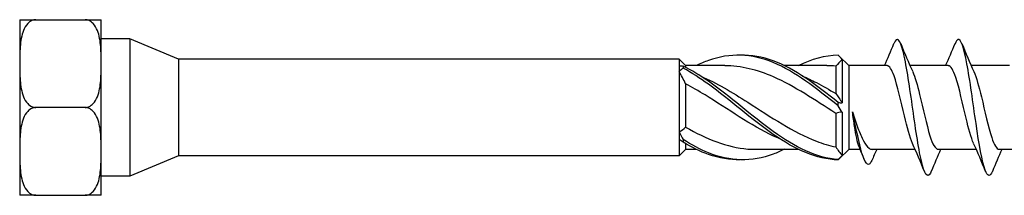
# Model space of a CAD drawing. Units: millimetres. Extents: x 1793 to 2299, y 1261 to 1641.
# Drawn here: x 1927 to 1999, y 1359 to 1372 of the extents above; entities that cross this region are included whole.
import ezdxf

# ---------------------------------------------------------------- set-up
doc = ezdxf.new("R2010")
doc.units = ezdxf.units.MM
doc.layers.add('Part', color=7, linetype='Continuous', lineweight=25)

msp = doc.modelspace()

# ---------------------------------------------------------------- linework, layer by layer
at = {"layer": 'Part'}
for p, q in [((1926.999, 1372.262), (1928.189, 1372.262)), ((1926.999, 1372.262), (1926.999, 1369.036)), ((1928.189, 1372.262), (1931.81, 1372.262)), ((1931.81, 1372.262), (1932.999, 1372.262)), ((1932.999, 1369.036), (1932.999, 1372.262)), ((1935.099, 1370.847), (1932.999, 1370.847)), ((1935.099, 1370.847), (1935.099, 1360.772)), ((1938.69, 1369.36), (1935.099, 1370.847)), ((1938.69, 1369.36), (1938.69, 1362.26)), ((1975.524, 1369.36), (1938.69, 1369.36)), ((1975.524, 1369.36), (1975.524, 1368.872)), ((1975.999, 1368.885), (1975.524, 1369.36)), ((1987.999, 1368.885), (1987.297, 1369.587)), ((1987.524, 1369.343), (1987.524, 1366.157)), ((1926.999, 1369.036), (1926.999, 1362.584)), ((1932.999, 1362.584), (1932.999, 1369.036)), ((1975.524, 1368.872), (1975.524, 1368.464)), ((1975.999, 1368.885), (1975.999, 1368.768)), ((1978.881, 1368.885), (1975.999, 1368.885)), ((1986.381, 1368.885), (1983.265, 1368.885)), ((1987.049, 1368.855), (1987.049, 1366.832)), ((1987.999, 1368.885), (1987.999, 1362.735)), ((1990.826, 1368.885), (1987.999, 1368.885)), ((1995.326, 1368.885), (1992.514, 1368.885)), ((1999.826, 1368.885), (1997.014, 1368.885)), ((1975.524, 1368.464), (1975.524, 1364.014)), ((1975.999, 1367.555), (1975.999, 1364.367)), ((1931.81, 1365.81), (1928.189, 1365.81)), ((1987.049, 1365.381), (1987.049, 1362.91)), ((1987.524, 1365.463), (1987.524, 1362.277)), ((1975.524, 1364.014), (1975.524, 1363.453)), ((1975.524, 1363.453), (1975.524, 1362.26)), ((1975.999, 1363.156), (1975.999, 1362.735)), ((1926.999, 1362.584), (1926.999, 1359.358)), ((1932.999, 1359.358), (1932.999, 1362.584)), ((1938.69, 1362.26), (1935.099, 1360.772)), ((1975.524, 1362.26), (1938.69, 1362.26)), ((1975.999, 1362.735), (1975.524, 1362.26)), ((1976.783, 1362.735), (1975.999, 1362.735)), ((1984.283, 1362.735), (1981.167, 1362.735)), ((1987.999, 1362.735), (1987.297, 1362.033)), ((1988.84, 1362.735), (1987.999, 1362.735)), ((1992.884, 1362.735), (1989.732, 1362.735)), ((1997.384, 1362.735), (1994.573, 1362.735)), ((2001.884, 1362.735), (1999.073, 1362.735)), ((1935.099, 1360.772), (1932.999, 1360.772)), ((1928.189, 1359.358), (1926.999, 1359.358)), ((1928.189, 1359.358), (1931.81, 1359.358)), ((1932.999, 1359.358), (1931.81, 1359.358))]:
    msp.add_line(p, q, dxfattribs=at)
for points, knots in [([(1928.189, 1372.262), (1928.093, 1372.262), (1927.983, 1372.237), (1927.785, 1372.151), (1927.671, 1372.063), (1927.458, 1371.838), (1927.349, 1371.642), (1927.132, 1371.106), (1927.07, 1370.69), (1927.004, 1369.849), (1926.999, 1369.423), (1926.999, 1369.036)], [0.3976654, 0.3976654, 0.3976654, 0.3976654, 0.4261975, 0.4261975, 0.4642826, 0.4642826, 0.5269758, 0.5269758, 0.6611534, 0.6611534, 0.7953309, 0.7953309, 0.7953309, 0.7953309]), ([(1932.999, 1369.036), (1932.999, 1369.423), (1932.994, 1369.849), (1932.928, 1370.69), (1932.866, 1371.106), (1932.649, 1371.642), (1932.54, 1371.838), (1932.327, 1372.063), (1932.213, 1372.151), (1932.015, 1372.237), (1931.905, 1372.262), (1931.81, 1372.262)], [0.7953309, 0.7953309, 0.7953309, 0.7953309, 0.9295084, 0.9295084, 1.0636859, 1.0636859, 1.1263791, 1.1263791, 1.1644642, 1.1644642, 1.1929963, 1.1929963, 1.1929963, 1.1929963]), ([(1994.077, 1361.119), (1994.057, 1361.07), (1994.036, 1361.026), (1994.016, 1360.989), (1993.793, 1360.575), (1993.569, 1360.919), (1993.346, 1361.886), (1993.122, 1362.853), (1992.898, 1364.42), (1992.675, 1365.98), (1992.451, 1367.539), (1992.228, 1369.053), (1992.004, 1369.935), (1991.781, 1370.817), (1991.557, 1371.045), (1991.334, 1370.531), (1991.33, 1370.521), (1991.325, 1370.512), (1991.321, 1370.502)], [92.324065, 92.324065, 92.324065, 92.324065, 92.408905, 92.408905, 92.408905, 93.345299, 93.345299, 93.345299, 94.281693, 94.281693, 94.281693, 95.218087, 95.218087, 95.218087, 96.154481, 96.154481, 96.154481, 96.171495, 96.171495, 96.171495, 96.171495]), ([(1998.577, 1361.122), (1998.398, 1360.698), (1998.219, 1360.716), (1998.04, 1361.198), (1997.816, 1361.801), (1997.593, 1363.116), (1997.369, 1364.633), (1997.146, 1366.15), (1996.922, 1367.831), (1996.699, 1369.026), (1996.475, 1370.221), (1996.252, 1370.9), (1996.028, 1370.8), (1995.959, 1370.769), (1995.89, 1370.664), (1995.821, 1370.496)], [86.040879, 86.040879, 86.040879, 86.040879, 86.790542, 86.790542, 86.790542, 87.726936, 87.726936, 87.726936, 88.66333, 88.66333, 88.66333, 89.599724, 89.599724, 89.599724, 89.888309, 89.888309, 89.888309, 89.888309]), ([(1987.222, 1365.929), (1985.631, 1367.211), (1984.04, 1368.453), (1982.45, 1369.113), (1980.859, 1369.773), (1979.268, 1369.832), (1977.678, 1369.263), (1977.379, 1369.157), (1977.081, 1369.03), (1976.783, 1368.885)], [0.063257, 0.063257, 0.063257, 0.063257, 1.062747, 1.062747, 1.062747, 2.062238, 2.062238, 2.062238, 2.249614, 2.249614, 2.249614, 2.249614]), ([(1987.222, 1366.178), (1985.631, 1367.456), (1984.04, 1368.647), (1982.45, 1369.235), (1981.641, 1369.533), (1980.833, 1369.671), (1980.024, 1369.65)], [0.063257, 0.063257, 0.063257, 0.063257, 1.062747, 1.062747, 1.062747, 1.570796, 1.570796, 1.570796, 1.570796]), ([(1926.999, 1369.036), (1926.999, 1368.649), (1927.004, 1368.223), (1927.07, 1367.382), (1927.132, 1366.966), (1927.349, 1366.43), (1927.458, 1366.234), (1927.671, 1366.009), (1927.785, 1365.921), (1927.983, 1365.835), (1928.093, 1365.81), (1928.189, 1365.81)], [0.7953309, 0.7953309, 0.7953309, 0.7953309, 0.9295084, 0.9295084, 1.0636859, 1.0636859, 1.1263791, 1.1263791, 1.1644642, 1.1644642, 1.1929963, 1.1929963, 1.1929963, 1.1929963]), ([(1931.81, 1365.81), (1931.905, 1365.81), (1932.015, 1365.835), (1932.213, 1365.921), (1932.327, 1366.009), (1932.54, 1366.234), (1932.649, 1366.43), (1932.866, 1366.966), (1932.928, 1367.382), (1932.994, 1368.223), (1932.999, 1368.649), (1932.999, 1369.036)], [0.3976654, 0.3976654, 0.3976654, 0.3976654, 0.4261975, 0.4261975, 0.4642826, 0.4642826, 0.5269758, 0.5269758, 0.6611534, 0.6611534, 0.7953309, 0.7953309, 0.7953309, 0.7953309]), ([(1975.826, 1368.855), (1975.825, 1368.829), (1975.824, 1368.803), (1975.824, 1368.75), (1975.825, 1368.723), (1975.826, 1368.696)], [-0.02500414, -0.02500414, -0.02500414, -0.02500414, -0.01266526, -0.01266526, 0, 0, 0, 0]), ([(1987.222, 1361.976), (1985.631, 1362.098), (1984.04, 1362.905), (1982.45, 1364.046), (1980.859, 1365.187), (1979.268, 1366.626), (1977.678, 1367.737), (1977.06, 1368.168), (1976.443, 1368.55), (1975.826, 1368.855)], [0.063257, 0.063257, 0.063257, 0.063257, 1.062747, 1.062747, 1.062747, 2.062238, 2.062238, 2.062238, 2.450017, 2.450017, 2.450017, 2.450017]), ([(1987.222, 1361.96), (1985.631, 1361.999), (1984.04, 1362.727), (1982.45, 1363.828), (1980.859, 1364.928), (1979.268, 1366.366), (1977.678, 1367.517), (1977.06, 1367.963), (1976.443, 1368.366), (1975.826, 1368.696)], [0.063257, 0.063257, 0.063257, 0.063257, 1.062747, 1.062747, 1.062747, 2.062238, 2.062238, 2.062238, 2.450017, 2.450017, 2.450017, 2.450017]), ([(1987.049, 1365.381), (1985.524, 1366.352), (1984, 1367.383), (1982.475, 1368.054), (1981.277, 1368.582), (1980.079, 1368.872), (1978.881, 1368.878)], [0.099484, 0.099484, 0.099484, 0.099484, 1.057401, 1.057401, 1.057401, 1.810166, 1.810166, 1.810166, 1.810166]), ([(1992.689, 1363.175), (1992.491, 1363.618), (1992.292, 1364.364), (1992.094, 1365.198), (1991.842, 1366.26), (1991.589, 1367.425), (1991.337, 1368.135), (1991.166, 1368.613), (1990.996, 1368.872), (1990.826, 1368.878)], [93.216613, 93.216613, 93.216613, 93.216613, 94.04749, 94.04749, 94.04749, 95.104891, 95.104891, 95.104891, 95.818576, 95.818576, 95.818576, 95.818576]), ([(1997.189, 1363.177), (1997.005, 1363.587), (1996.822, 1364.253), (1996.638, 1365.015), (1996.385, 1366.062), (1996.133, 1367.249), (1995.881, 1368.007), (1995.696, 1368.563), (1995.511, 1368.872), (1995.326, 1368.879)], [86.933428, 86.933428, 86.933428, 86.933428, 87.703082, 87.703082, 87.703082, 88.760484, 88.760484, 88.760484, 89.535391, 89.535391, 89.535391, 89.535391]), ([(1977.107, 1368.116), (1978.262, 1367.622), (1979.418, 1366.93), (1980.573, 1366.192), (1982.256, 1365.116), (1983.939, 1363.985), (1985.621, 1363.34), (1986.097, 1363.157), (1986.573, 1363.012), (1987.049, 1362.91)], [-2.181662, -2.181662, -2.181662, -2.181662, -1.455873, -1.455873, -1.455873, -0.398472, -0.398472, -0.398472, -0.099484, -0.099484, -0.099484, -0.099484]), ([(1984.607, 1368.117), (1984.945, 1367.975), (1985.283, 1367.816), (1985.621, 1367.641), (1986.097, 1367.395), (1986.573, 1367.121), (1987.049, 1366.832)], [-0.6108652, -0.6108652, -0.6108652, -0.6108652, -0.3984716, -0.3984716, -0.3984716, -0.0994838, -0.0994838, -0.0994838, -0.0994838]), ([(1992.709, 1368.442), (1992.879, 1368.063), (1993.05, 1367.467), (1993.22, 1366.773), (1993.472, 1365.743), (1993.725, 1364.54), (1993.977, 1363.739), (1994.176, 1363.109), (1994.374, 1362.747), (1994.573, 1362.739)], [-95.278946, -95.278946, -95.278946, -95.278946, -94.566234, -94.566234, -94.566234, -93.508833, -93.508833, -93.508833, -92.676983, -92.676983, -92.676983, -92.676983]), ([(1997.209, 1368.444), (1997.394, 1368.031), (1997.579, 1367.359), (1997.764, 1366.592), (1998.016, 1365.544), (1998.268, 1364.359), (1998.521, 1363.604), (1998.705, 1363.054), (1998.889, 1362.748), (1999.073, 1362.741)], [-88.995761, -88.995761, -88.995761, -88.995761, -88.221827, -88.221827, -88.221827, -87.164425, -87.164425, -87.164425, -86.393798, -86.393798, -86.393798, -86.393798]), ([(1982.941, 1363.5), (1982.786, 1363.566), (1982.63, 1363.635), (1982.475, 1363.708), (1980.792, 1364.499), (1979.109, 1365.698), (1977.427, 1366.732), (1976.951, 1367.025), (1976.475, 1367.303), (1975.999, 1367.555)], [0.959931, 0.959931, 0.959931, 0.959931, 1.057401, 1.057401, 1.057401, 2.114803, 2.114803, 2.114803, 2.41379, 2.41379, 2.41379, 2.41379]), ([(1928.189, 1365.81), (1928.093, 1365.81), (1927.983, 1365.785), (1927.785, 1365.699), (1927.671, 1365.611), (1927.458, 1365.386), (1927.349, 1365.19), (1927.132, 1364.654), (1927.07, 1364.238), (1927.004, 1363.397), (1926.999, 1362.971), (1926.999, 1362.584)], [0.3976654, 0.3976654, 0.3976654, 0.3976654, 0.4261975, 0.4261975, 0.4642826, 0.4642826, 0.5269758, 0.5269758, 0.6611534, 0.6611534, 0.7953309, 0.7953309, 0.7953309, 0.7953309]), ([(1932.999, 1362.584), (1932.999, 1362.971), (1932.994, 1363.397), (1932.928, 1364.238), (1932.866, 1364.654), (1932.649, 1365.19), (1932.54, 1365.386), (1932.327, 1365.611), (1932.213, 1365.699), (1932.015, 1365.785), (1931.905, 1365.81), (1931.81, 1365.81)], [0.7953309, 0.7953309, 0.7953309, 0.7953309, 0.9295084, 0.9295084, 1.0636859, 1.0636859, 1.1263791, 1.1263791, 1.1644642, 1.1644642, 1.1929963, 1.1929963, 1.1929963, 1.1929963]), ([(1987.222, 1365.929), (1987.223, 1365.97), (1987.224, 1366.011), (1987.224, 1366.094), (1987.223, 1366.136), (1987.222, 1366.178)], [-0.02500414, -0.02500414, -0.02500414, -0.02500414, -0.01266526, -0.01266526, 0, 0, 0, 0]), ([(1988.762, 1362.922), (1988.762, 1362.923), (1988.762, 1362.923), (1988.704, 1363.062), (1988.647, 1363.275), (1988.537, 1363.801), (1988.485, 1364.099), (1988.379, 1364.762), (1988.327, 1365.12), (1988.274, 1365.489)], [0.4900188, 0.4900188, 0.4900188, 0.4900188, 0.4902583, 0.4902583, 0.6128229, 0.6128229, 0.7251104, 0.7251104, 0.837398, 0.837398, 0.837398, 0.837398]), ([(1988.274, 1365.489), (1988.41, 1365.07), (1988.545, 1364.665), (1988.817, 1363.932), (1988.952, 1363.611), (1989.225, 1363.103), (1989.359, 1362.921), (1989.575, 1362.764), (1989.654, 1362.735), (1989.732, 1362.735)], [0, 0, 0, 0, 0.1327365, 0.1327365, 0.2654729, 0.2654729, 0.3982094, 0.3982094, 0.4754846, 0.4754846, 0.4754846, 0.4754846]), ([(1989.695, 1361.907), (1989.646, 1361.796), (1989.597, 1361.716), (1989.548, 1361.672), (1989.331, 1361.473), (1989.113, 1361.943), (1988.896, 1362.753), (1988.689, 1363.527), (1988.482, 1364.581), (1988.274, 1365.489)], [0.704424, 0.704424, 0.704424, 0.704424, 0.909563, 0.909563, 0.909563, 1.819127, 1.819127, 1.819127, 2.687807, 2.687807, 2.687807, 2.687807]), ([(1975.999, 1364.367), (1977.524, 1363.506), (1979.048, 1362.881), (1980.573, 1362.759), (1980.771, 1362.743), (1980.969, 1362.736), (1981.167, 1362.737)], [-2.41379, -2.41379, -2.41379, -2.41379, -1.455873, -1.455873, -1.455873, -1.331427, -1.331427, -1.331427, -1.331427]), ([(1975.826, 1363.451), (1975.825, 1363.419), (1975.824, 1363.388), (1975.824, 1363.323), (1975.825, 1363.291), (1975.826, 1363.258)], [-0.02500414, -0.02500414, -0.02500414, -0.02500414, -0.01266526, -0.01266526, 0, 0, 0, 0]), ([(1983.265, 1362.737), (1982.993, 1362.604), (1982.722, 1362.486), (1982.45, 1362.385), (1980.859, 1361.798), (1979.268, 1361.833), (1977.678, 1362.475), (1977.06, 1362.724), (1976.443, 1363.057), (1975.826, 1363.451)], [0.891979, 0.891979, 0.891979, 0.891979, 1.062747, 1.062747, 1.062747, 2.062238, 2.062238, 2.062238, 2.450017, 2.450017, 2.450017, 2.450017]), ([(1980.024, 1361.97), (1979.242, 1361.949), (1978.46, 1362.077), (1977.678, 1362.357), (1977.06, 1362.577), (1976.443, 1362.885), (1975.826, 1363.258)], [1.5707963, 1.5707963, 1.5707963, 1.5707963, 2.062238, 2.062238, 2.062238, 2.4500174, 2.4500174, 2.4500174, 2.4500174]), ([(1926.999, 1362.584), (1926.999, 1362.197), (1927.004, 1361.771), (1927.07, 1360.93), (1927.132, 1360.514), (1927.349, 1359.978), (1927.458, 1359.782), (1927.671, 1359.557), (1927.785, 1359.469), (1927.983, 1359.383), (1928.093, 1359.358), (1928.189, 1359.358)], [0.7953309, 0.7953309, 0.7953309, 0.7953309, 0.9295084, 0.9295084, 1.0636859, 1.0636859, 1.1263791, 1.1263791, 1.1644642, 1.1644642, 1.1929963, 1.1929963, 1.1929963, 1.1929963]), ([(1931.81, 1359.358), (1931.905, 1359.358), (1932.015, 1359.383), (1932.213, 1359.469), (1932.327, 1359.557), (1932.54, 1359.782), (1932.649, 1359.978), (1932.866, 1360.514), (1932.928, 1360.93), (1932.994, 1361.771), (1932.999, 1362.197), (1932.999, 1362.584)], [0.3976654, 0.3976654, 0.3976654, 0.3976654, 0.4261975, 0.4261975, 0.4642826, 0.4642826, 0.5269758, 0.5269758, 0.6611534, 0.6611534, 0.7953309, 0.7953309, 0.7953309, 0.7953309]), ([(1987.222, 1361.96), (1987.223, 1361.962), (1987.224, 1361.965), (1987.224, 1361.97), (1987.223, 1361.973), (1987.222, 1361.976)], [-0.02500414, -0.02500414, -0.02500414, -0.02500414, -0.01266526, -0.01266526, 0, 0, 0, 0])]:
    msp.add_open_spline(points, degree=3, knots=knots, dxfattribs=at)
for points in [[(1990.634, 1368.885), (1990.87, 1369.42), (1991.097, 1369.96), (1991.321, 1370.502)], [(1991.827, 1370.502), (1992.113, 1369.812), (1992.403, 1369.124), (1992.709, 1368.448)], [(1995.134, 1368.885), (1995.37, 1369.42), (1995.597, 1369.96), (1995.821, 1370.502)], [(1996.327, 1370.502), (1996.613, 1369.812), (1996.903, 1369.124), (1997.209, 1368.448)], [(1987.222, 1369.66), (1986.242, 1369.636), (1985.263, 1369.35), (1984.283, 1368.877)], [(1987.524, 1369.343), (1987.362, 1369.18), (1987.202, 1369.017), (1987.049, 1368.855)], [(1987.524, 1369.343), (1987.424, 1369.458), (1987.323, 1369.564), (1987.222, 1369.66)], [(1975.524, 1368.872), (1975.624, 1368.877), (1975.725, 1368.872), (1975.826, 1368.855)], [(1975.826, 1368.696), (1975.725, 1368.624), (1975.624, 1368.547), (1975.524, 1368.464)], [(1987.049, 1368.855), (1986.826, 1368.874), (1986.604, 1368.882), (1986.381, 1368.881)], [(1975.999, 1367.555), (1975.846, 1367.866), (1975.687, 1368.17), (1975.524, 1368.464)], [(1987.049, 1366.832), (1987.202, 1366.626), (1987.361, 1366.4), (1987.524, 1366.157)], [(1987.222, 1366.178), (1987.323, 1366.163), (1987.424, 1366.155), (1987.524, 1366.157)], [(1987.524, 1365.463), (1987.424, 1365.612), (1987.323, 1365.768), (1987.222, 1365.929)], [(1987.524, 1365.463), (1987.362, 1365.461), (1987.202, 1365.435), (1987.049, 1365.381)], [(1975.524, 1364.014), (1975.686, 1364.112), (1975.846, 1364.229), (1975.999, 1364.367)], [(1975.524, 1364.014), (1975.624, 1363.826), (1975.725, 1363.638), (1975.826, 1363.451)], [(1975.826, 1363.258), (1975.725, 1363.329), (1975.624, 1363.395), (1975.524, 1363.453)], [(1987.049, 1362.91), (1987.202, 1362.676), (1987.361, 1362.464), (1987.524, 1362.277)], [(1989.124, 1362.037), (1989.005, 1362.333), (1988.884, 1362.628), (1988.762, 1362.922)], [(1993.571, 1361.118), (1993.286, 1361.808), (1992.995, 1362.496), (1992.689, 1363.172)], [(1998.071, 1361.118), (1997.786, 1361.808), (1997.495, 1362.496), (1997.189, 1363.172)], [(1987.222, 1361.976), (1987.323, 1362.075), (1987.424, 1362.176), (1987.524, 1362.277)], [(1990.076, 1362.735), (1989.946, 1362.46), (1989.82, 1362.182), (1989.695, 1361.903)], [(1994.764, 1362.735), (1994.528, 1362.2), (1994.301, 1361.66), (1994.077, 1361.118)], [(1999.264, 1362.735), (1999.028, 1362.2), (1998.801, 1361.66), (1998.577, 1361.118)], [(1987.297, 1362.033), (1987.272, 1362.008), (1987.247, 1361.984), (1987.222, 1361.96)]]:
    msp.add_open_spline(points, degree=3, dxfattribs=at)

doc.saveas('drawing.dxf')
